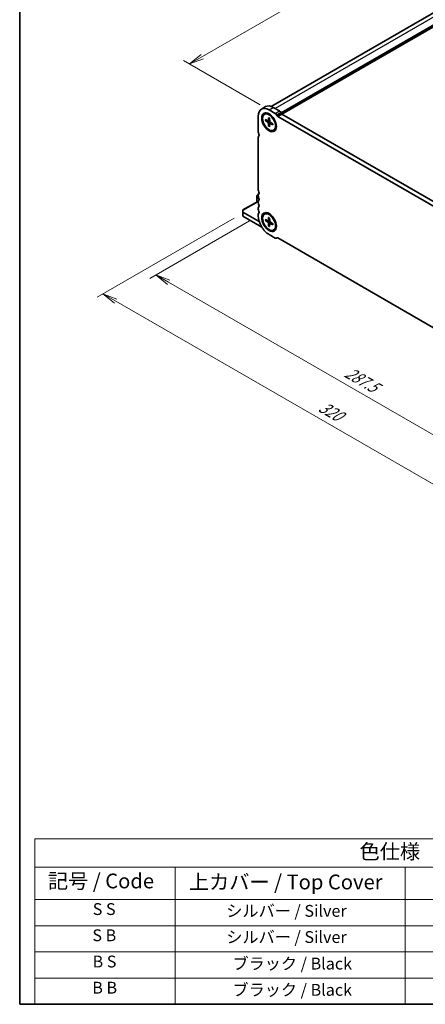
# Model space of a CAD drawing. Units: millimetres. Extents: x 0 to 9046, y 0 to 1686.
# Drawn here: x 0 to 171, y 0 to 416 of the extents above; entities that cross this region are included whole.
import ezdxf

# ---------------------------------------------------------------- set-up
doc = ezdxf.new("R2010")
doc.units = ezdxf.units.MM
for name, color, linetype, lineweight in [('Border (ISO)', 7, 'Continuous', 35), ('Dimension (ISO)', 7, 'Continuous', 18), ('Dimension (ISO) @ 1', 7, 'Continuous', 18), ('Symbol (ISO)', 7, 'Continuous', 18), ('Visible (ISO)', 7, 'Continuous', 35), ('Visible Narrow (ISO)', 7, 'Continuous', 25)]:
    doc.layers.add(name, color=color, linetype=linetype, lineweight=lineweight)
doc.styles.add('Note Text (TK)', font='MS PGothic.ttf')
doc.styles.add('Note Text (TK2)', font='MS PGothic.ttf')
doc.dimstyles.new('Default - Method 1b (TK)', dxfattribs={"dimscale": 2.5, "dimtxt": 2.5, "dimasz": 2.5, "dimexe": 1, "dimexo": 1.5, "dimgap": 1, "dimtad": 1, "dimrnd": 1e-08, "dimdsep": 46, "dimtxsty": 'Note Text (TK)', "dimblk": 'OPEN', "dimcen": 0.09, "dimdle": 5, "dimclrd": 100, "dimclre": 100, "dimclrt": 7, "dimadec": 1, "dimazin": 1, "dimtfac": 1, "dimtmove": 0, "dimatfit": 3, "dimldrblk": 'OPEN', "dimfxl": 1, "dimtolj": 1, "dimlwd": -1, "dimlwe": -1, "dimarcsym": 0})

# ---------------------------------------------------------------- blocks, each defined once
blk = doc.blocks.new('図面枠 tk図枠')
at = {"layer": 'Border (ISO)'}
for p, q in [((14.5, 289), (14.5, 8)), ((14.5, 8), (405.5, 8))]:
    blk.add_line(p, q, dxfattribs=at)
blk = doc.blocks.new('_Open')
at = {"color": 0, "linetype": 'ByBlock', "lineweight": -2}
for p, q in [((-1, 0.167), (0, 0)), ((-1, -0.167), (0, 0)), ((0, 0), (-1, 0))]:
    blk.add_line(p, q, dxfattribs=at)
blk = doc.blocks.new('*D27')
at = {"layer": 'Defpoints', "color": 0}
for p in [(100.79, 333.38), (271.29, 236.2), (226.92, 210.59)]:
    blk.add_point(p, dxfattribs=at)
at = {"layer": 'Dimension (ISO)', "color": 100}
for p, q in [((97.04, 331.22), (55.01, 306.95)), ((62.93, 305.27), (221.51, 213.71)), ((267.54, 234.04), (224.42, 209.14))]:
    blk.add_line(p, q, dxfattribs=at)
at = {"layer": 'Dimension (ISO)', "color": 100, "xscale": 6.25, "yscale": 6.25, "zscale": 6.25}
for p, rotation in [((57.51, 308.4), 149.9999999749894), ((226.92, 210.59), 329.9999999749894)]:
    blk.add_blockref('_Open', p, dxfattribs=dict(at, rotation=rotation))
at = {"layer": 'Dimension (ISO)', "color": 7, "insert": (137.97, 267.78), "char_height": 6.25, "attachment_point": 4, "rotation": 330, "style": 'Note Text (TK)'}
blk.add_mtext('\\A1;{\\Q30.000;\\W0.816;\\H0.816x;287.5}', dxfattribs=at)
blk = doc.blocks.new('*D29')
at = {"layer": 'Defpoints', "color": 0}
for p in [(331.63, 508.85), (71.77, 397.6), (105.36, 378.21)]:
    blk.add_point(p, dxfattribs=at)
at = {"layer": 'Dimension (ISO)', "color": 100}
for p, q in [((327.88, 511.01), (295.54, 529.68)), ((292.63, 525.11), (77.18, 400.72)), ((101.61, 380.37), (69.27, 399.04))]:
    blk.add_line(p, q, dxfattribs=at)
at = {"layer": 'Dimension (ISO)', "color": 100, "xscale": 6.25, "yscale": 6.25, "zscale": 6.25}
for p, rotation in [((298.04, 528.24), 29.99999999999997), ((71.77, 397.6), 210)]:
    blk.add_blockref('_Open', p, dxfattribs=dict(at, rotation=rotation))
at = {"layer": 'Dimension (ISO)', "color": 7, "insert": (178.53, 465.07), "char_height": 6.25, "attachment_point": 4, "rotation": 30, "style": 'Note Text (TK)'}
blk.add_mtext('\\A1;{\\Q-30.000;\\W0.816;\\H0.816x;384}', dxfattribs=at)
blk = doc.blocks.new('*D30')
at = {"layer": 'Defpoints', "color": 0}
for p in [(94.31, 334.57), (35.16, 300.43), (282.87, 225.71)]:
    blk.add_point(p, dxfattribs=at)
at = {"layer": 'Dimension (ISO)', "color": 100}
for p, q in [((90.56, 332.41), (32.66, 298.98)), ((218.31, 194.69), (40.58, 297.3)), ((279.12, 223.54), (221.23, 190.12))]:
    blk.add_line(p, q, dxfattribs=at)
at = {"layer": 'Dimension (ISO)', "color": 100, "xscale": 6.25, "yscale": 6.25, "zscale": 6.25}
for p, rotation in [((35.16, 300.43), 149.9999999941784), ((223.73, 191.56), 329.9999999941785)]:
    blk.add_blockref('_Open', p, dxfattribs=dict(at, rotation=rotation))
at = {"layer": 'Dimension (ISO)', "color": 7, "insert": (126.99, 253.24), "char_height": 6.25, "attachment_point": 4, "rotation": 330, "style": 'Note Text (TK)'}
blk.add_mtext('\\A1;{\\Q30.000;\\W0.816;\\H0.816x;320}', dxfattribs=at)
blk = doc.blocks.new('テーブル16')
at = {"layer": 'Symbol (ISO)'}
for p, q in [((17.05, 35.99), (224.46, 35.99)), ((17.05, 35.99), (17.05, 31.17)), ((17.05, 31.17), (224.46, 31.17)), ((17.05, 31.17), (17.05, 25.73)), ((40.75, 31.17), (40.75, 25.73)), ((79.66, 31.17), (79.66, 25.73)), ((17.05, 25.73), (224.46, 25.73)), ((17.05, 25.73), (17.05, 8)), ((40.75, 25.73), (40.75, 8)), ((79.66, 25.73), (79.66, 8)), ((17.05, 21.3), (224.46, 21.3)), ((17.05, 16.87), (224.46, 16.87)), ((17.05, 12.43), (224.46, 12.43)), ((17.05, 8), (224.46, 8))]:
    blk.add_line(p, q, dxfattribs=at)
at = {"layer": 'Symbol (ISO)', "color": 7, "attachment_point": 7}
for s, insert, char_height, style in [('色仕様（型番末尾□） / Color Type (End of product number□)', (71.93, 31.81), 2.5, 'Note Text (TK)'), ('記号 / Code', (19.27, 26.83), 2.5, 'Note Text (TK)'), ('上カバー / Top Cover', (43.09, 26.66), 2.5, 'Note Text (TK)'), ('S S', (26.84, 22.48), 2, 'Note Text (TK2)'), ('シルバー / Silver', (49.41, 22.18), 2, 'Note Text (TK2)'), ('S B', (26.78, 18.05), 2, 'Note Text (TK2)'), ('シルバー / Silver', (49.41, 17.75), 2, 'Note Text (TK2)'), ('B S', (26.81, 13.61), 2, 'Note Text (TK2)'), ('ブラック / Black', (50.45, 13.26), 2, 'Note Text (TK2)'), ('B B', (26.76, 9.18), 2, 'Note Text (TK2)'), ('ブラック / Black', (50.45, 8.82), 2, 'Note Text (TK2)')]:
    blk.add_mtext(s, dxfattribs=dict(at, insert=insert, char_height=char_height, style=style))

msp = doc.modelspace()

# ---------------------------------------------------------------- linework, layer by layer
at = {"layer": 'Visible (ISO)'}
for p, q in [((327.1544, 507.2423), (106.1743, 379.6594)), ((332.809, 504.5925), (110.8069, 376.4196)), ((102.1271, 378.5256), (103.8949, 379.5462)), ((107.1241, 379.2263), (109.7042, 377.7366)), ((100.7896, 368.9248), (100.7896, 375.5691)), ((103.4188, 376.2883), (103.5983, 376.392)), ((105.1649, 374.8542), (105.0962, 373.6241)), ((105.3563, 378.2057), (107.9364, 376.716)), ((106.3793, 375.713), (105.5358, 376.2)), ((108.5614, 376.0562), (108.8055, 375.6335)), ((109.0139, 375.4136), (261.9763, 287.1007)), ((110.3292, 377.0769), (110.5733, 376.6541)), ((110.7816, 376.4342), (263.744, 288.1213)), ((103.7877, 374.0591), (104.8873, 373.5035)), ((103.7877, 373.6171), (104.8873, 372.9029)), ((105.0212, 373.4903), (105.5943, 373.7439)), ((105.1649, 371.2318), (105.0962, 372.5411)), ((105.5477, 374.6332), (105.6163, 373.3238)), ((105.5477, 371.0107), (105.6163, 372.2408)), ((105.6718, 372.3634), (106.178, 372.7329)), ((106.9248, 372.2479), (105.8252, 372.962)), ((106.9248, 371.8058), (105.8252, 372.3614)), ((108.2758, 372.4282), (108.2758, 371.4541)), ((100.7896, 344.4299), (100.7896, 366.5638)), ((107.2938, 369.5766), (107.4733, 369.6803)), ((100.2003, 341.5411), (100.2003, 341.0133)), ((100.8516, 342.7363), (100.2338, 341.6661)), ((100.7896, 341.7082), (100.7896, 342.0689)), ((101.201, 342.9766), (100.9431, 342.8278)), ((100.826, 339.6399), (94.3077, 335.8766)), ((100.2003, 341.0133), (100.2003, 339.2787)), ((100.7895, 339.6189), (100.7895, 339.6772)), ((100.7896, 338.9866), (100.7896, 339.3473)), ((94.3077, 335.5948), (94.3077, 335.8766)), ((94.3077, 335.5948), (94.3077, 334.9144)), ((94.3077, 334.9144), (94.3077, 333.2133)), ((101.2105, 330.929), (94.3077, 334.9144)), ((94.3077, 333.2133), (102.2944, 328.6022)), ((100.7896, 336.2649), (100.7896, 336.6256)), ((100.7896, 333.3834), (100.7896, 333.904)), ((103.4188, 334.1027), (103.5983, 334.2063)), ((106.3793, 333.5274), (105.5358, 334.0144)), ((103.7877, 331.8734), (104.8873, 331.3178)), ((103.7877, 331.4314), (104.8873, 330.7173)), ((105.0212, 331.3046), (105.5943, 331.5582)), ((105.1649, 332.6685), (105.0962, 331.4384)), ((105.1649, 329.0461), (105.0962, 330.3555)), ((105.5477, 332.4475), (105.6163, 331.1382)), ((105.5477, 328.8251), (105.6163, 330.0552)), ((105.6718, 330.1777), (106.178, 330.5472)), ((106.9248, 330.0622), (105.8252, 330.7763)), ((106.9248, 329.6202), (105.8252, 330.1758)), ((108.2758, 330.2425), (108.2758, 329.2685)), ((107.9364, 323.984), (105.3563, 325.4736)), ((107.2938, 327.391), (107.4733, 327.4946)), ((108.8055, 324.063), (108.5614, 323.922)), ((261.9763, 235.7294), (109.0139, 324.0423))]:
    msp.add_line(p, q, dxfattribs=at)
for centre, start, end in [((100.4503, 341.5411), 150, 180), ((101.0681, 342.6113), 120, 150)]:
    msp.add_arc(centre, 0.25, start, end, dxfattribs=at)
for centre, major_axis, start_param, end_param in [((105.3563, 372.9325), (-3.2292, 5.5931), 5.49778714, 7.06858347), ((107.1241, 373.9531), (-3.2292, 5.5931), 5.49778714, 6.28318531), ((105.5358, 373.0361), (-1.9375, 3.3558), 3.14159265, 6.28318531), ((106.8294, 373.783), (-1.1458, 1.9846), 5.88722474, 5.96552813), ((107.9364, 375.6954), (0.625, -1.0825), 1.57079635, 2.35619449), ((109.0139, 375.7538), (0.2083, -0.3608), 4.712389, 5.49778714), ((109.7042, 376.716), (0.625, -1.0825), 1.57079635, 2.35619449), ((110.7816, 376.7744), (0.2083, -0.3608), 4.712389, 5.49778714), ((104.8734, 373.7688), (0.1579, -0.2734), 5.56013334, 7.00623728), ((104.8734, 372.6537), (-0.1579, 0.2734), 3.98933701, 5.43544095), ((105.8391, 373.2112), (0.1579, -0.2734), 3.98933701, 5.43544095), ((105.8391, 372.0961), (-0.1579, 0.2734), 5.56013334, 7.00623728), ((106.8294, 373.783), (1.1458, -1.9846), 0.31765718, 0.39596056), ((101.8208, 368.3294), (-0.7292, 1.263), 0.78539819, 1.5523922), ((101.8208, 365.9685), (-0.7292, 1.263), 0.01840415, 0.78539816), ((100.7601, 367.7613), (0.3125, -0.5413), 0.01840415, 1.55239216), ((101.8208, 343.8345), (-0.7292, 1.263), 0.78539816, 1.55239217), ((101.8208, 341.4736), (-0.7292, 1.263), 0.01840416, 0.78539816), ((101.8208, 341.1129), (-0.7292, 1.263), 0.78539816, 1.55239217), ((100.7601, 343.2664), (0.3125, -0.5413), 0.01840416, 1.55239217), ((101.0842, 339.5071), (-0.2083, 0.3608), 5.98621173, 7.06858347), ((101.8208, 338.7519), (-0.7292, 1.263), 0.01840416, 0.78539816), ((101.8208, 338.3912), (-0.7292, 1.263), 0.78539816, 1.55239217), ((101.8208, 336.0303), (-0.7292, 1.263), 0.01840416, 0.78539816), ((100.7601, 340.5448), (0.3125, -0.5413), 0.01840416, 1.55239217), ((100.7601, 337.8231), (0.3125, -0.5413), 0.01840416, 1.55239217), ((101.8208, 335.6696), (-0.7292, 1.263), 0.78539816, 1.55239217), ((101.8208, 333.3086), (-0.7292, 1.263), 0.01840416, 0.78539816), ((105.3563, 330.7468), (-3.2292, 5.5931), 0.78539816, 2.35619449), ((100.7601, 335.1015), (0.3125, -0.5413), 0.01840416, 1.55239217), ((105.5358, 330.8504), (-1.9375, 3.3558), 3.14159265, 6.28318531), ((106.8294, 331.5973), (-1.1458, 1.9846), 5.88722474, 5.96552813), ((104.8734, 331.5831), (0.1579, -0.2734), 5.56013334, 7.00623728), ((104.8734, 330.468), (-0.1579, 0.2734), 3.98933701, 5.43544095), ((105.8391, 331.0256), (0.1579, -0.2734), 3.98933701, 5.43544095), ((105.8391, 329.9105), (-0.1579, 0.2734), 5.56013334, 7.00623728), ((106.8294, 331.5973), (1.1458, -1.9846), 0.31765718, 0.39596056), ((107.9364, 325.0046), (0.625, -1.0825), 5.49778714, 6.28318529), ((109.0139, 323.7021), (-0.2083, 0.3608), 5.49778714, 6.28318529)]:
    msp.add_ellipse(centre, major_axis=major_axis, ratio=0.57735027, start_param=start_param, end_param=end_param, dxfattribs=at)
for centre, major_axis in [((105.3563, 372.9325), (-2.1875, 3.7889)), ((105.3563, 372.9325), (-1.9375, 3.3558)), ((105.3563, 330.7468), (-2.1875, 3.7889)), ((105.3563, 330.7468), (-1.9375, 3.3558))]:
    msp.add_ellipse(centre, major_axis=major_axis, ratio=0.57735027, dxfattribs=at)
for points, knots in [([(105.1904, 374.8019), (105.189, 374.8025), (105.1876, 374.8032), (105.1793, 374.8079), (105.173, 374.8154), (105.166, 374.8316), (105.1643, 374.8433), (105.1649, 374.8542)], [0.0483480567, 0.0483480567, 0.0483480567, 0.0483480567, 0.0492407076, 0.0492407076, 0.0541562888, 0.0541562888, 0.0591455859, 0.0591455859, 0.0591455859, 0.0591455859]), ([(105.1904, 374.8019), (105.2152, 374.7912), (105.2402, 374.7797), (105.2903, 374.7552), (105.3155, 374.7421), (105.366, 374.7145), (105.3914, 374.6999), (105.4421, 374.6691), (105.4675, 374.6529), (105.5118, 374.6235), (105.5307, 374.6105), (105.5496, 374.5971)], [1.443756221, 1.443756221, 1.443756221, 1.443756221, 1.49448001, 1.49448001, 1.5452038, 1.5452038, 1.595927589, 1.595927589, 1.646651379, 1.646651379, 1.684405898, 1.684405898, 1.684405898, 1.684405898]), ([(103.901, 373.6007), (103.89, 373.5982), (103.8774, 373.5966), (103.8528, 373.5962), (103.8367, 373.5981), (103.8113, 373.6048), (103.7975, 373.6107), (103.7877, 373.6171)], [0.0452781116, 0.0452781116, 0.0452781116, 0.0452781116, 0.0492407076, 0.0492407076, 0.0541562888, 0.0541562888, 0.0591455859, 0.0591455859, 0.0591455859, 0.0591455859]), ([(105.1649, 371.2318), (105.1643, 371.2434), (105.166, 371.2583), (105.173, 371.2836), (105.1793, 371.2985), (105.192, 371.3197), (105.1997, 371.3298), (105.2074, 371.3381)], [0.0198419975, 0.0198419975, 0.0198419975, 0.0198419975, 0.0248312945, 0.0248312945, 0.0297468757, 0.0297468757, 0.0337094717, 0.0337094717, 0.0337094717, 0.0337094717]), ([(106.9248, 371.8058), (106.9151, 371.8108), (106.9058, 371.8182), (106.8953, 371.8323), (106.892, 371.8415), (106.892, 371.8511), (106.8921, 371.8526), (106.8923, 371.8541)], [0.0198419975, 0.0198419975, 0.0198419975, 0.0198419975, 0.0248312945, 0.0248312945, 0.0297468757, 0.0297468757, 0.0306395266, 0.0306395266, 0.0306395266, 0.0306395266]), ([(106.8946, 372.2675), (106.8967, 372.2445), (106.8985, 372.2216), (106.9019, 372.1686), (106.9032, 372.1385), (106.9044, 372.0792), (106.9044, 372.0499), (106.9031, 371.9923), (106.9018, 371.964), (106.898, 371.9083), (106.8955, 371.8809), (106.8923, 371.8541)], [3.027983082, 3.027983082, 3.027983082, 3.027983082, 3.065737602, 3.065737602, 3.116461391, 3.116461391, 3.167185181, 3.167185181, 3.21790897, 3.21790897, 3.26863276, 3.26863276, 3.26863276, 3.26863276]), ([(103.901, 331.415), (103.89, 331.4125), (103.8774, 331.4109), (103.8528, 331.4106), (103.8367, 331.4125), (103.8113, 331.4191), (103.7975, 331.4251), (103.7877, 331.4314)], [0.0452781116, 0.0452781116, 0.0452781116, 0.0452781116, 0.0492407076, 0.0492407076, 0.0541562888, 0.0541562888, 0.0591455859, 0.0591455859, 0.0591455859, 0.0591455859]), ([(105.1904, 332.6162), (105.189, 332.6168), (105.1876, 332.6175), (105.1793, 332.6223), (105.173, 332.6297), (105.166, 332.6459), (105.1643, 332.6576), (105.1649, 332.6685)], [0.0483480567, 0.0483480567, 0.0483480567, 0.0483480567, 0.0492407076, 0.0492407076, 0.0541562888, 0.0541562888, 0.0591455859, 0.0591455859, 0.0591455859, 0.0591455859]), ([(105.1649, 329.0461), (105.1643, 329.0577), (105.166, 329.0727), (105.173, 329.098), (105.1793, 329.1129), (105.192, 329.134), (105.1997, 329.1441), (105.2074, 329.1524)], [0.0198419975, 0.0198419975, 0.0198419975, 0.0198419975, 0.0248312945, 0.0248312945, 0.0297468757, 0.0297468757, 0.0337094717, 0.0337094717, 0.0337094717, 0.0337094717]), ([(105.1904, 332.6162), (105.2152, 332.6055), (105.2402, 332.5941), (105.2903, 332.5695), (105.3155, 332.5565), (105.366, 332.5288), (105.3914, 332.5142), (105.4421, 332.4834), (105.4675, 332.4673), (105.5118, 332.4378), (105.5307, 332.4248), (105.5496, 332.4115)], [1.443756221, 1.443756221, 1.443756221, 1.443756221, 1.49448001, 1.49448001, 1.5452038, 1.5452038, 1.595927589, 1.595927589, 1.646651379, 1.646651379, 1.684405898, 1.684405898, 1.684405898, 1.684405898]), ([(106.9248, 329.6202), (106.9151, 329.6251), (106.9058, 329.6325), (106.8953, 329.6466), (106.892, 329.6558), (106.892, 329.6654), (106.8921, 329.6669), (106.8923, 329.6685)], [0.0198419975, 0.0198419975, 0.0198419975, 0.0198419975, 0.0248312945, 0.0248312945, 0.0297468757, 0.0297468757, 0.0306395266, 0.0306395266, 0.0306395266, 0.0306395266]), ([(106.8946, 330.0819), (106.8967, 330.0588), (106.8985, 330.036), (106.9019, 329.9829), (106.9032, 329.9528), (106.9044, 329.8935), (106.9044, 329.8643), (106.9031, 329.8067), (106.9018, 329.7783), (106.898, 329.7226), (106.8955, 329.6953), (106.8923, 329.6685)], [3.027983082, 3.027983082, 3.027983082, 3.027983082, 3.065737602, 3.065737602, 3.116461391, 3.116461391, 3.167185181, 3.167185181, 3.21790897, 3.21790897, 3.26863276, 3.26863276, 3.26863276, 3.26863276])]:
    msp.add_open_spline(points, degree=3, knots=knots, dxfattribs=at)
for points, weights in [([(103.901, 373.6007), (104.1878, 373.6691), (104.4403, 373.7294)], [1.00221682344, 1.01204190347, 1.01784953399]), ([(105.5884, 371.7407), (105.41, 371.5522), (105.2074, 371.3381)], [1.01784953451, 1.01204190381, 1.0022168235]), ([(103.901, 331.415), (104.1878, 331.4835), (104.4403, 331.5437)], [1.00221682344, 1.01204190347, 1.01784953399]), ([(105.5884, 329.5551), (105.41, 329.3665), (105.2074, 329.1524)], [1.01784953451, 1.01204190381, 1.0022168235])]:
    msp.add_rational_spline(points, weights, degree=2, dxfattribs=at)
at = {"layer": 'Visible Narrow (ISO)'}
for p, q in [((329.8627, 506.974), (107.8606, 378.801)), ((332.6911, 505.341), (110.3797, 376.9894)), ((332.809, 505.1369), (110.4975, 376.7853)), ((105.3563, 378.2057), (107.1241, 379.2263)), ((107.9364, 376.716), (109.7042, 377.7366)), ((108.5614, 376.0562), (110.3292, 377.0769)), ((108.8055, 375.6335), (110.5733, 376.6541)), ((109.0139, 375.4136), (110.7816, 376.4342)), ((104.8873, 372.9029), (105.6129, 373.39)), ((105.0962, 373.6241), (105.5882, 373.8597)), ((105.0962, 372.5411), (105.8808, 372.9259)), ((105.8252, 372.3614), (106.2753, 372.6697)), ((108.3195, 372.2478), (108.2758, 372.2226)), ((100.2338, 341.6661), (100.2369, 341.6643)), ((100.2369, 341.6643), (100.8547, 342.7345)), ((100.7898, 342.0942), (100.2369, 341.1365)), ((100.2369, 341.1365), (100.2369, 341.6643)), ((100.3253, 341.0855), (100.7896, 341.8896)), ((100.8547, 342.7345), (100.8516, 342.7363)), ((100.8547, 342.7345), (101.1961, 342.9316)), ((100.7896, 339.337), (94.3077, 335.5948)), ((100.3253, 341.0855), (100.2369, 341.1365)), ((100.2735, 339.3209), (100.2735, 340.9112)), ((100.2735, 340.9112), (101.1958, 340.3787)), ((101.124, 340.6243), (100.3253, 341.0855)), ((100.8491, 339.7116), (100.7895, 339.6772)), ((104.8873, 330.7173), (105.6129, 331.2044)), ((105.0962, 331.4384), (105.5882, 331.674)), ((105.0962, 330.3555), (105.8808, 330.7402)), ((105.8252, 330.1758), (106.2753, 330.4841))]:
    msp.add_line(p, q, dxfattribs=at)
for centre, major_axis, ratio, start_param, end_param in [((105.3563, 372.9325), (-1.1174, 1.9353), 0.57735027, 5.37636338, 5.61921091), ((105.3563, 372.9325), (1.1174, -1.9353), 0.57735027, 3.80556705, 4.04841458), ((105.3994, 372.9573), (-1.0681, 1.8501), 0.57735027, 0.68251929, 0.91285276), ((105.3563, 372.9325), (1.1174, -1.9353), 0.57735027, 5.37636338, 5.61921091), ((105.3994, 372.9573), (-1.0681, 1.8501), 0.57735027, 2.22873989, 2.45907336), ((105.3563, 372.9325), (-1.1174, 1.9353), 0.57735027, 3.80556705, 4.04841458), ((100.4503, 341.5411), (-0.25, 0), 0.94586217, 5.7351569, 6.28318531), ((101.0681, 342.6113), (-0.125, 0.2165), 0.94586217, 0, 0.54802841), ((100.4503, 341.0133), (-0.25, 0), 0.94586217, 5.7351569, 6.28318531), ((100.4503, 341.0133), (-0.25, 0), 0.57735027, 0, 0.78539816), ((100.4503, 341.0133), (0.125, 0.2165), 0.57735027, 1.57079633, 2.35619449), ((105.3563, 330.7468), (1.1174, -1.9353), 0.57735027, 3.80556705, 4.04841458), ((105.3994, 330.7717), (-1.0681, 1.8501), 0.57735027, 0.68251929, 0.91285276), ((105.3563, 330.7468), (-1.1174, 1.9353), 0.57735027, 5.37636338, 5.61921091), ((105.3563, 330.7468), (1.1174, -1.9353), 0.57735027, 5.37636338, 5.61921091), ((105.3994, 330.7717), (-1.0681, 1.8501), 0.57735027, 2.22873989, 2.45907336), ((105.3563, 330.7468), (-1.1174, 1.9353), 0.57735027, 3.80556705, 4.04841458)]:
    msp.add_ellipse(centre, major_axis=major_axis, ratio=ratio, start_param=start_param, end_param=end_param, dxfattribs=at)

# ---------------------------------------------------------------- block references
at = {"xscale": 2.5, "yscale": 2.5, "zscale": 2.5}
for name in ['図面枠 tk図枠', 'テーブル16']:
    msp.add_blockref(name, (-36.25, -20), dxfattribs=at)

# ---------------------------------------------------------------- dimensions: what is measured, and where the dimension line sits
at = {"layer": 'Dimension (ISO) @ 1', "color": 100}
for base, p1, p2, angle, text, override, picture, middle in [((71.7687, 397.5975), (331.6305, 508.8451), (105.3563, 378.2057), 30, '{\\Q-30.000;\\W0.816;\\H0.816x;<>}', {"dimscale": 1, "dimtxt": 6.25, "dimasz": 6.25, "dimexe": 2.5, "dimexo": 3.75, "dimgap": 2.5, "dimdec": 2, "dimlfac": 1.469694, "dimcen": 0.225, "dimtol": 0, "dimlim": 0, "dimtp": 0, "dimtm": 0, "dimtdec": 2, "dimtix": 0, "dimtofl": 0, "dimtmove": 0, "dimatfit": 1}, '*D29', (184.9058, 462.9172)), ((35.1633, 300.4271), (282.8696, 225.7079), (94.3077, 334.5741), 330, '{\\Q30.000;\\W0.816;\\H0.816x;<>}', {"dimscale": 1, "dimtxt": 6.25, "dimasz": 6.25, "dimexe": 2.5, "dimexo": 3.75, "dimgap": 2.5, "dimdec": 2, "dimlfac": 1.469694, "dimcen": 0.225, "dimtol": 0, "dimlim": 0, "dimtp": 0, "dimtm": 0, "dimtdec": 2, "dimtix": 0, "dimtofl": 0, "dimtmove": 0, "dimatfit": 1}, '*D30', (129.4442, 245.994)), ((226.9237, 210.588), (100.7896, 333.3834), (271.2919, 236.204), 150, '{\\Q30.000;\\W0.816;\\H0.816x;<>}', {"dimscale": 1, "dimtxt": 6.25, "dimasz": 6.25, "dimexe": 2.5, "dimexo": 3.75, "dimgap": 2.5, "dimdec": 2, "dimlfac": 1.464975, "dimcen": 0.225, "dimtol": 0, "dimlim": 0, "dimtp": 0, "dimtm": 0, "dimtdec": 2, "dimtix": 0, "dimtofl": 0, "dimtmove": 0, "dimatfit": 1}, '*D27', (142.2182, 259.4927))]:
    dim = msp.add_linear_dim(base=base, p1=p1, p2=p2, angle=angle, text=text, dimstyle='Default - Method 1b (TK)', override=override, dxfattribs=at)
    dim.commit()
    dim.dimension.update_dxf_attribs({"geometry": picture, "text_midpoint": middle, "dimtype": 128})

doc.saveas('drawing.dxf')
